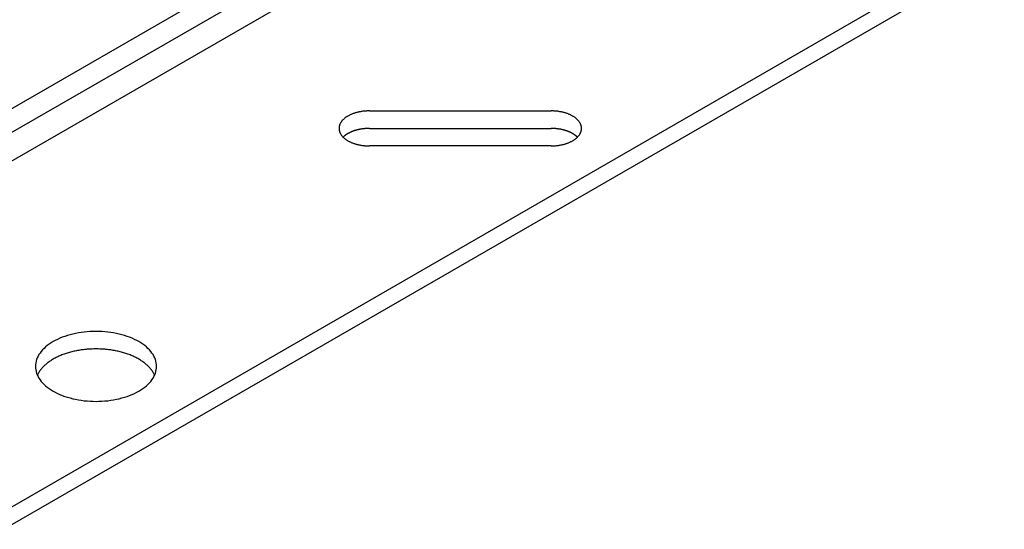
# Model space of a CAD drawing. Extents: x 67.6 to 95.4, y 71.9 to 86.7.
# Drawn here: x 90.2 to 92.7, y 79.2 to 80.5 of the extents above; entities that cross this region are included whole.
import ezdxf

# ---------------------------------------------------------------- set-up
doc = ezdxf.new("R2010")
doc.units = 0
doc.layers.add('GRID', color=2, linetype='CONTINUOUS')

msp = doc.modelspace()

# ---------------------------------------------------------------- linework, layer by layer
at = {"layer": 'GRID', "extrusion": (-1e-16, 0.816497, 0.57735)}
for p, q in [((89.36854, 79.78748), (94.5647, 82.78748)), ((89.42051, 79.75748), (94.61666, 82.75748)), ((89.42051, 79.68548), (94.61666, 82.68548)), ((90.17828, 79.24798), (95.37443, 82.24798)), ((90.17828, 79.20298), (95.37443, 82.20298))]:
    msp.add_line(p, q, dxfattribs=at)
at = {"layer": 'GRID'}
for p, q in [((91.10121, 80.26023), (91.56049, 80.26023)), ((91.10121, 80.26023), (91.56049, 80.26023)), ((91.10121, 80.2159), (91.56049, 80.2159)), ((91.10121, 80.2159), (91.56049, 80.2159)), ((91.56049, 80.17184), (91.10121, 80.17184)), ((91.56049, 80.17184), (91.10121, 80.17184))]:
    msp.add_line(p, q, dxfattribs=at)
for points in [[(91.1012, 80.2602, 0), (91.0993, 80.2602, 0), (91.0975, 80.2602, 0), (91.0956, 80.2601, 0), (91.0937, 80.26, 0), (91.0918, 80.2599, 0), (91.09, 80.2597, 0), (91.0881, 80.2596, 0), (91.0863, 80.2594, 0), (91.0844, 80.2592, 0), (91.0826, 80.2589, 0), (91.0808, 80.2586, 0), (91.079, 80.2583, 0), (91.0772, 80.258, 0), (91.0754, 80.2576, 0), (91.0737, 80.2573, 0), (91.0719, 80.2569, 0), (91.0702, 80.2564, 0), (91.0685, 80.256, 0), (91.0668, 80.2555, 0), (91.0651, 80.255, 0), (91.0635, 80.2545, 0), (91.0619, 80.2539, 0), (91.0603, 80.2534, 0), (91.0587, 80.2528, 0), (91.0571, 80.2522, 0), (91.0556, 80.2515, 0), (91.0541, 80.2509, 0), (91.0527, 80.2502, 0), (91.0512, 80.2495, 0), (91.0498, 80.2488, 0), (91.0484, 80.248, 0), (91.0471, 80.2473, 0), (91.0458, 80.2465, 0), (91.0445, 80.2457, 0), (91.0433, 80.2449, 0), (91.042, 80.2441, 0), (91.0409, 80.2432, 0), (91.0397, 80.2424, 0), (91.0386, 80.2415, 0), (91.0376, 80.2406, 0), (91.0365, 80.2397, 0), (91.0356, 80.2388, 0), (91.0346, 80.2378, 0), (91.0337, 80.2369, 0), (91.0328, 80.2359, 0), (91.032, 80.2349, 0), (91.0312, 80.2339, 0), (91.0305, 80.2329, 0), (91.0298, 80.2319, 0), (91.0291, 80.2309, 0), (91.0285, 80.2299, 0), (91.028, 80.2289, 0), (91.0274, 80.2278, 0), (91.027, 80.2268, 0), (91.0265, 80.2257, 0), (91.0261, 80.2247, 0), (91.0258, 80.2236, 0), (91.0255, 80.2225, 0), (91.0252, 80.2214, 0), (91.025, 80.2204, 0), (91.0249, 80.2193, 0), (91.0248, 80.2182, 0), (91.0247, 80.2171, 0), (91.0247, 80.216, 0), (91.0247, 80.215, 0), (91.0248, 80.2139, 0), (91.0249, 80.2128, 0), (91.025, 80.2117, 0), (91.0252, 80.2106, 0), (91.0255, 80.2096, 0), (91.0258, 80.2085, 0), (91.0261, 80.2074, 0), (91.0265, 80.2064, 0), (91.027, 80.2053, 0), (91.0274, 80.2043, 0), (91.028, 80.2032, 0), (91.0285, 80.2022, 0), (91.0291, 80.2011, 0), (91.0298, 80.2001, 0), (91.0305, 80.1991, 0), (91.0312, 80.1981, 0), (91.032, 80.1971, 0), (91.0328, 80.1962, 0), (91.0337, 80.1952, 0), (91.0346, 80.1943, 0), (91.0355, 80.1933, 0), (91.0365, 80.1924, 0), (91.0376, 80.1915, 0), (91.0386, 80.1906, 0), (91.0397, 80.1897, 0), (91.0409, 80.1888, 0), (91.042, 80.188, 0), (91.0432, 80.1872, 0), (91.0445, 80.1864, 0), (91.0458, 80.1856, 0), (91.0471, 80.1848, 0), (91.0484, 80.184, 0), (91.0498, 80.1833, 0), (91.0512, 80.1826, 0), (91.0526, 80.1819, 0), (91.0541, 80.1812, 0), (91.0556, 80.1805, 0), (91.0571, 80.1799, 0), (91.0587, 80.1793, 0), (91.0602, 80.1787, 0), (91.0618, 80.1781, 0), (91.0635, 80.1776, 0), (91.0651, 80.1771, 0), (91.0668, 80.1766, 0), (91.0685, 80.1761, 0), (91.0702, 80.1756, 0), (91.0719, 80.1752, 0), (91.0736, 80.1748, 0), (91.0754, 80.1744, 0), (91.0772, 80.1741, 0), (91.079, 80.1737, 0), (91.0808, 80.1734, 0), (91.0826, 80.1732, 0), (91.0844, 80.1729, 0), (91.0863, 80.1727, 0), (91.0881, 80.1725, 0), (91.09, 80.1723, 0), (91.0918, 80.1722, 0), (91.0937, 80.1721, 0), (91.0956, 80.172, 0), (91.0974, 80.1719, 0), (91.0993, 80.1719, 0), (91.1012, 80.1718, 0)], [(91.5605, 80.1718, 0), (91.5624, 80.1719, 0), (91.5642, 80.1719, 0), (91.5661, 80.172, 0), (91.568, 80.172, 0), (91.5698, 80.1722, 0), (91.5717, 80.1723, 0), (91.5736, 80.1725, 0), (91.5754, 80.1727, 0), (91.5772, 80.1729, 0), (91.5791, 80.1732, 0), (91.5809, 80.1734, 0), (91.5827, 80.1737, 0), (91.5845, 80.1741, 0), (91.5863, 80.1744, 0), (91.588, 80.1748, 0), (91.5898, 80.1752, 0), (91.5915, 80.1756, 0), (91.5932, 80.1761, 0), (91.5949, 80.1766, 0), (91.5966, 80.1771, 0), (91.5982, 80.1776, 0), (91.5998, 80.1781, 0), (91.6014, 80.1787, 0), (91.603, 80.1793, 0), (91.6046, 80.1799, 0), (91.6061, 80.1805, 0), (91.6076, 80.1812, 0), (91.609, 80.1819, 0), (91.6105, 80.1826, 0), (91.6119, 80.1833, 0), (91.6133, 80.184, 0), (91.6146, 80.1848, 0), (91.6159, 80.1856, 0), (91.6172, 80.1863, 0), (91.6184, 80.1872, 0), (91.6196, 80.188, 0), (91.6208, 80.1888, 0), (91.622, 80.1897, 0), (91.6231, 80.1906, 0), (91.6241, 80.1915, 0), (91.6251, 80.1924, 0), (91.6261, 80.1933, 0), (91.6271, 80.1942, 0), (91.628, 80.1952, 0), (91.6289, 80.1962, 0), (91.6297, 80.1971, 0), (91.6305, 80.1981, 0), (91.6312, 80.1991, 0), (91.6319, 80.2001, 0), (91.6326, 80.2011, 0), (91.6332, 80.2022, 0), (91.6337, 80.2032, 0), (91.6343, 80.2042, 0), (91.6347, 80.2053, 0), (91.6352, 80.2063, 0), (91.6356, 80.2074, 0), (91.6359, 80.2085, 0), (91.6362, 80.2095, 0), (91.6365, 80.2106, 0), (91.6367, 80.2117, 0), (91.6368, 80.2128, 0), (91.6369, 80.2139, 0), (91.637, 80.2149, 0), (91.637, 80.216, 0), (91.637, 80.2171, 0), (91.6369, 80.2182, 0), (91.6368, 80.2193, 0), (91.6367, 80.2204, 0), (91.6365, 80.2214, 0), (91.6362, 80.2225, 0), (91.6359, 80.2236, 0), (91.6356, 80.2246, 0), (91.6352, 80.2257, 0), (91.6347, 80.2268, 0), (91.6343, 80.2278, 0), (91.6337, 80.2289, 0), (91.6332, 80.2299, 0), (91.6326, 80.2309, 0), (91.6319, 80.2319, 0), (91.6312, 80.2329, 0), (91.6305, 80.2339, 0), (91.6297, 80.2349, 0), (91.6289, 80.2359, 0), (91.628, 80.2369, 0), (91.6271, 80.2378, 0), (91.6261, 80.2387, 0), (91.6252, 80.2397, 0), (91.6241, 80.2406, 0), (91.6231, 80.2415, 0), (91.622, 80.2424, 0), (91.6208, 80.2432, 0), (91.6197, 80.2441, 0), (91.6185, 80.2449, 0), (91.6172, 80.2457, 0), (91.6159, 80.2465, 0), (91.6146, 80.2473, 0), (91.6133, 80.248, 0), (91.6119, 80.2488, 0), (91.6105, 80.2495, 0), (91.6091, 80.2502, 0), (91.6076, 80.2509, 0), (91.6061, 80.2515, 0), (91.6046, 80.2522, 0), (91.603, 80.2528, 0), (91.6014, 80.2534, 0), (91.5998, 80.2539, 0), (91.5982, 80.2545, 0), (91.5966, 80.255, 0), (91.5949, 80.2555, 0), (91.5932, 80.256, 0), (91.5915, 80.2564, 0), (91.5898, 80.2569, 0), (91.588, 80.2573, 0), (91.5863, 80.2576, 0), (91.5845, 80.258, 0), (91.5827, 80.2583, 0), (91.5809, 80.2586, 0), (91.5791, 80.2589, 0), (91.5773, 80.2592, 0), (91.5754, 80.2594, 0), (91.5736, 80.2596, 0), (91.5717, 80.2597, 0), (91.5699, 80.2599, 0), (91.568, 80.26, 0), (91.5661, 80.2601, 0), (91.5643, 80.2602, 0), (91.5624, 80.2602, 0), (91.5605, 80.2602, 0)], [(91.1012, 80.2159, 0), (91.1006, 80.2159, 0), (91.1, 80.2159, 0), (91.0993, 80.2159, 0), (91.0987, 80.2159, 0), (91.0981, 80.2159, 0), (91.0975, 80.2159, 0), (91.0968, 80.2158, 0), (91.0962, 80.2158, 0), (91.0956, 80.2158, 0), (91.095, 80.2158, 0), (91.0943, 80.2157, 0), (91.0937, 80.2157, 0), (91.0931, 80.2157, 0), (91.0925, 80.2156, 0), (91.0919, 80.2156, 0), (91.0912, 80.2155, 0), (91.0906, 80.2155, 0), (91.09, 80.2154, 0), (91.0894, 80.2154, 0), (91.0888, 80.2153, 0), (91.0881, 80.2153, 0), (91.0875, 80.2152, 0), (91.0869, 80.2151, 0), (91.0863, 80.2151, 0), (91.0857, 80.215, 0), (91.0851, 80.2149, 0), (91.0845, 80.2148, 0), (91.0839, 80.2148, 0), (91.0833, 80.2147, 0), (91.0826, 80.2146, 0), (91.082, 80.2145, 0), (91.0814, 80.2144, 0), (91.0808, 80.2143, 0), (91.0802, 80.2142, 0), (91.0796, 80.2141, 0), (91.079, 80.214, 0), (91.0784, 80.2139, 0), (91.0778, 80.2138, 0), (91.0772, 80.2137, 0), (91.0766, 80.2136, 0), (91.0761, 80.2135, 0), (91.0755, 80.2133, 0), (91.0749, 80.2132, 0), (91.0743, 80.2131, 0), (91.0737, 80.213, 0), (91.0731, 80.2128, 0), (91.0725, 80.2127, 0), (91.072, 80.2126, 0), (91.0714, 80.2124, 0), (91.0708, 80.2123, 0), (91.0702, 80.2121, 0), (91.0697, 80.212, 0), (91.0691, 80.2118, 0), (91.0685, 80.2117, 0), (91.068, 80.2115, 0), (91.0674, 80.2114, 0), (91.0668, 80.2112, 0), (91.0663, 80.211, 0), (91.0657, 80.2109, 0), (91.0652, 80.2107, 0), (91.0646, 80.2105, 0), (91.0641, 80.2104, 0), (91.0635, 80.2102, 0), (91.063, 80.21, 0), (91.0625, 80.2098, 0), (91.0619, 80.2096, 0), (91.0614, 80.2095, 0), (91.0608, 80.2093, 0), (91.0603, 80.2091, 0), (91.0598, 80.2089, 0), (91.0593, 80.2087, 0), (91.0587, 80.2085, 0), (91.0582, 80.2083, 0), (91.0577, 80.2081, 0), (91.0572, 80.2079, 0), (91.0567, 80.2077, 0), (91.0562, 80.2074, 0), (91.0557, 80.2072, 0), (91.0552, 80.207, 0), (91.0547, 80.2068, 0), (91.0542, 80.2066, 0), (91.0537, 80.2064, 0), (91.0532, 80.2061, 0), (91.0527, 80.2059, 0), (91.0522, 80.2057, 0), (91.0518, 80.2054, 0), (91.0513, 80.2052, 0), (91.0508, 80.205, 0), (91.0503, 80.2047, 0), (91.0499, 80.2045, 0), (91.0494, 80.2042, 0), (91.0489, 80.204, 0), (91.0485, 80.2038, 0), (91.048, 80.2035, 0), (91.0476, 80.2033, 0), (91.0471, 80.203, 0), (91.0467, 80.2027, 0), (91.0463, 80.2025, 0), (91.0458, 80.2022, 0), (91.0454, 80.202, 0), (91.045, 80.2017, 0), (91.0446, 80.2014, 0), (91.0441, 80.2012, 0), (91.0437, 80.2009, 0), (91.0433, 80.2006, 0), (91.0429, 80.2003, 0), (91.0425, 80.2001, 0), (91.0421, 80.1998, 0), (91.0417, 80.1995, 0), (91.0413, 80.1992, 0), (91.0409, 80.199, 0), (91.0405, 80.1987, 0), (91.0402, 80.1984, 0), (91.0398, 80.1981, 0), (91.0394, 80.1978, 0), (91.0391, 80.1975, 0), (91.0387, 80.1972, 0), (91.0383, 80.1969, 0), (91.038, 80.1966, 0), (91.0376, 80.1963, 0), (91.0373, 80.196, 0), (91.0369, 80.1957, 0), (91.0366, 80.1954, 0), (91.0363, 80.1951, 0), (91.0359, 80.1948, 0), (91.0356, 80.1945, 0), (91.0353, 80.1942, 0), (91.035, 80.1939, 0)], [(91.6267, 80.1939, 0), (91.6264, 80.1942, 0), (91.6261, 80.1945, 0), (91.6258, 80.1948, 0), (91.6254, 80.1951, 0), (91.6251, 80.1954, 0), (91.6248, 80.1957, 0), (91.6244, 80.196, 0), (91.6241, 80.1963, 0), (91.6237, 80.1966, 0), (91.6234, 80.1969, 0), (91.623, 80.1972, 0), (91.6226, 80.1975, 0), (91.6223, 80.1978, 0), (91.6219, 80.1981, 0), (91.6215, 80.1984, 0), (91.6211, 80.1987, 0), (91.6208, 80.1989, 0), (91.6204, 80.1992, 0), (91.62, 80.1995, 0), (91.6196, 80.1998, 0), (91.6192, 80.2001, 0), (91.6188, 80.2003, 0), (91.6184, 80.2006, 0), (91.618, 80.2009, 0), (91.6176, 80.2012, 0), (91.6171, 80.2014, 0), (91.6167, 80.2017, 0), (91.6163, 80.202, 0), (91.6159, 80.2022, 0), (91.6154, 80.2025, 0), (91.615, 80.2027, 0), (91.6145, 80.203, 0), (91.6141, 80.2033, 0), (91.6137, 80.2035, 0), (91.6132, 80.2038, 0), (91.6127, 80.204, 0), (91.6123, 80.2042, 0), (91.6118, 80.2045, 0), (91.6114, 80.2047, 0), (91.6109, 80.205, 0), (91.6104, 80.2052, 0), (91.6099, 80.2054, 0), (91.6095, 80.2057, 0), (91.609, 80.2059, 0), (91.6085, 80.2061, 0), (91.608, 80.2064, 0), (91.6075, 80.2066, 0), (91.607, 80.2068, 0), (91.6065, 80.207, 0), (91.606, 80.2072, 0), (91.6055, 80.2074, 0), (91.605, 80.2077, 0), (91.6045, 80.2079, 0), (91.604, 80.2081, 0), (91.6035, 80.2083, 0), (91.603, 80.2085, 0), (91.6024, 80.2087, 0), (91.6019, 80.2089, 0), (91.6014, 80.2091, 0), (91.6009, 80.2093, 0), (91.6003, 80.2094, 0), (91.5998, 80.2096, 0), (91.5992, 80.2098, 0), (91.5987, 80.21, 0), (91.5982, 80.2102, 0), (91.5976, 80.2104, 0), (91.5971, 80.2105, 0), (91.5965, 80.2107, 0), (91.596, 80.2109, 0), (91.5954, 80.211, 0), (91.5949, 80.2112, 0), (91.5943, 80.2114, 0), (91.5937, 80.2115, 0), (91.5932, 80.2117, 0), (91.5926, 80.2118, 0), (91.592, 80.212, 0), (91.5915, 80.2121, 0), (91.5909, 80.2123, 0), (91.5903, 80.2124, 0), (91.5897, 80.2125, 0), (91.5892, 80.2127, 0), (91.5886, 80.2128, 0), (91.588, 80.213, 0), (91.5874, 80.2131, 0), (91.5868, 80.2132, 0), (91.5862, 80.2133, 0), (91.5857, 80.2134, 0), (91.5851, 80.2136, 0), (91.5845, 80.2137, 0), (91.5839, 80.2138, 0), (91.5833, 80.2139, 0), (91.5827, 80.214, 0), (91.5821, 80.2141, 0), (91.5815, 80.2142, 0), (91.5809, 80.2143, 0), (91.5803, 80.2144, 0), (91.5797, 80.2145, 0), (91.5791, 80.2146, 0), (91.5785, 80.2147, 0), (91.5778, 80.2148, 0), (91.5772, 80.2148, 0), (91.5766, 80.2149, 0), (91.576, 80.215, 0), (91.5754, 80.2151, 0), (91.5748, 80.2151, 0), (91.5742, 80.2152, 0), (91.5736, 80.2153, 0), (91.5729, 80.2153, 0), (91.5723, 80.2154, 0), (91.5717, 80.2154, 0), (91.5711, 80.2155, 0), (91.5705, 80.2155, 0), (91.5699, 80.2156, 0), (91.5692, 80.2156, 0), (91.5686, 80.2157, 0), (91.568, 80.2157, 0), (91.5674, 80.2157, 0), (91.5667, 80.2158, 0), (91.5661, 80.2158, 0), (91.5655, 80.2158, 0), (91.5649, 80.2158, 0), (91.5642, 80.2159, 0), (91.5636, 80.2159, 0), (91.563, 80.2159, 0), (91.5624, 80.2159, 0), (91.5617, 80.2159, 0), (91.5611, 80.2159, 0), (91.5605, 80.2159, 0)], [(90.5638, 79.6147, 0), (90.5636, 79.619, 0), (90.563, 79.6234, 0), (90.5621, 79.6277, 0), (90.5608, 79.6319, 0), (90.5592, 79.6362, 0), (90.5572, 79.6404, 0), (90.5548, 79.6445, 0), (90.5521, 79.6485, 0), (90.5491, 79.6525, 0), (90.5457, 79.6564, 0), (90.542, 79.6601, 0), (90.538, 79.6638, 0), (90.5337, 79.6674, 0), (90.529, 79.6708, 0), (90.5241, 79.6741, 0), (90.5189, 79.6772, 0), (90.5135, 79.6802, 0), (90.5078, 79.683, 0), (90.5019, 79.6857, 0), (90.4957, 79.6882, 0), (90.4894, 79.6905, 0), (90.4829, 79.6927, 0), (90.4761, 79.6946, 0), (90.4693, 79.6964, 0), (90.4623, 79.6979, 0), (90.4551, 79.6993, 0), (90.4479, 79.7004, 0), (90.4406, 79.7014, 0), (90.4332, 79.7021, 0), (90.4257, 79.7027, 0), (90.4182, 79.703, 0), (90.4107, 79.7031, 0), (90.4032, 79.703, 0), (90.3957, 79.7027, 0), (90.3882, 79.7021, 0), (90.3808, 79.7014, 0), (90.3735, 79.7004, 0), (90.3663, 79.6993, 0), (90.3591, 79.6979, 0), (90.3521, 79.6964, 0), (90.3452, 79.6946, 0), (90.3385, 79.6927, 0), (90.332, 79.6905, 0), (90.3256, 79.6882, 0), (90.3195, 79.6857, 0), (90.3136, 79.683, 0), (90.3079, 79.6802, 0), (90.3024, 79.6772, 0), (90.2973, 79.6741, 0), (90.2924, 79.6708, 0), (90.2877, 79.6674, 0), (90.2834, 79.6638, 0), (90.2794, 79.6601, 0), (90.2757, 79.6564, 0), (90.2723, 79.6525, 0), (90.2693, 79.6485, 0), (90.2665, 79.6445, 0), (90.2642, 79.6404, 0), (90.2622, 79.6362, 0), (90.2605, 79.6319, 0), (90.2593, 79.6277, 0), (90.2583, 79.6234, 0), (90.2578, 79.619, 0), (90.2576, 79.6147, 0), (90.2578, 79.6104, 0), (90.2583, 79.606, 0), (90.2593, 79.6017, 0), (90.2605, 79.5975, 0), (90.2622, 79.5932, 0), (90.2642, 79.589, 0), (90.2665, 79.5849, 0), (90.2693, 79.5809, 0), (90.2723, 79.5769, 0), (90.2757, 79.573, 0), (90.2794, 79.5693, 0), (90.2834, 79.5656, 0), (90.2877, 79.562, 0), (90.2924, 79.5586, 0), (90.2973, 79.5553, 0), (90.3024, 79.5522, 0), (90.3079, 79.5492, 0), (90.3136, 79.5464, 0), (90.3195, 79.5437, 0), (90.3256, 79.5412, 0), (90.332, 79.5389, 0), (90.3385, 79.5367, 0), (90.3452, 79.5348, 0), (90.3521, 79.533, 0), (90.3591, 79.5315, 0), (90.3663, 79.5301, 0), (90.3735, 79.529, 0), (90.3808, 79.528, 0), (90.3882, 79.5273, 0), (90.3957, 79.5267, 0), (90.4032, 79.5264, 0), (90.4107, 79.5263, 0), (90.4182, 79.5264, 0), (90.4257, 79.5267, 0), (90.4332, 79.5273, 0), (90.4406, 79.528, 0), (90.4479, 79.529, 0), (90.4551, 79.5301, 0), (90.4623, 79.5315, 0), (90.4693, 79.533, 0), (90.4761, 79.5348, 0), (90.4829, 79.5367, 0), (90.4894, 79.5389, 0), (90.4957, 79.5412, 0), (90.5019, 79.5437, 0), (90.5078, 79.5464, 0), (90.5135, 79.5492, 0), (90.5189, 79.5522, 0), (90.5241, 79.5553, 0), (90.529, 79.5586, 0), (90.5337, 79.562, 0), (90.538, 79.5656, 0), (90.542, 79.5693, 0), (90.5457, 79.573, 0), (90.5491, 79.5769, 0), (90.5521, 79.5809, 0), (90.5548, 79.5849, 0), (90.5572, 79.589, 0), (90.5592, 79.5932, 0), (90.5608, 79.5975, 0), (90.5621, 79.6017, 0), (90.563, 79.606, 0), (90.5636, 79.6104, 0), (90.5638, 79.6147, 0)], [(90.5638, 79.6147, 0), (90.5636, 79.619, 0), (90.563, 79.6234, 0), (90.5621, 79.6277, 0), (90.5608, 79.6319, 0), (90.5592, 79.6362, 0), (90.5572, 79.6404, 0), (90.5548, 79.6445, 0), (90.5521, 79.6485, 0), (90.5491, 79.6525, 0), (90.5457, 79.6564, 0), (90.542, 79.6601, 0), (90.538, 79.6638, 0), (90.5337, 79.6674, 0), (90.529, 79.6708, 0), (90.5241, 79.6741, 0), (90.5189, 79.6772, 0), (90.5135, 79.6802, 0), (90.5078, 79.683, 0), (90.5019, 79.6857, 0), (90.4957, 79.6882, 0), (90.4894, 79.6905, 0), (90.4829, 79.6927, 0), (90.4761, 79.6946, 0), (90.4693, 79.6964, 0), (90.4623, 79.6979, 0), (90.4551, 79.6993, 0), (90.4479, 79.7004, 0), (90.4406, 79.7014, 0), (90.4332, 79.7021, 0), (90.4257, 79.7027, 0), (90.4182, 79.703, 0), (90.4107, 79.7031, 0), (90.4032, 79.703, 0), (90.3957, 79.7027, 0), (90.3882, 79.7021, 0), (90.3808, 79.7014, 0), (90.3735, 79.7004, 0), (90.3663, 79.6993, 0), (90.3591, 79.6979, 0), (90.3521, 79.6964, 0), (90.3452, 79.6946, 0), (90.3385, 79.6927, 0), (90.332, 79.6905, 0), (90.3256, 79.6882, 0), (90.3195, 79.6857, 0), (90.3136, 79.683, 0), (90.3079, 79.6802, 0), (90.3024, 79.6772, 0), (90.2973, 79.6741, 0), (90.2924, 79.6708, 0), (90.2877, 79.6674, 0), (90.2834, 79.6638, 0), (90.2794, 79.6601, 0), (90.2757, 79.6564, 0), (90.2723, 79.6525, 0), (90.2693, 79.6485, 0), (90.2665, 79.6445, 0), (90.2642, 79.6404, 0), (90.2622, 79.6362, 0), (90.2605, 79.6319, 0), (90.2593, 79.6277, 0), (90.2583, 79.6234, 0), (90.2578, 79.619, 0), (90.2576, 79.6147, 0), (90.2578, 79.6104, 0), (90.2583, 79.606, 0), (90.2593, 79.6017, 0), (90.2605, 79.5975, 0), (90.2622, 79.5932, 0), (90.2642, 79.589, 0), (90.2665, 79.5849, 0), (90.2693, 79.5809, 0), (90.2723, 79.5769, 0), (90.2757, 79.573, 0), (90.2794, 79.5693, 0), (90.2834, 79.5656, 0), (90.2877, 79.562, 0), (90.2924, 79.5586, 0), (90.2973, 79.5553, 0), (90.3024, 79.5522, 0), (90.3079, 79.5492, 0), (90.3136, 79.5464, 0), (90.3195, 79.5437, 0), (90.3256, 79.5412, 0), (90.332, 79.5389, 0), (90.3385, 79.5367, 0), (90.3452, 79.5348, 0), (90.3521, 79.533, 0), (90.3591, 79.5315, 0), (90.3663, 79.5301, 0), (90.3735, 79.529, 0), (90.3808, 79.528, 0), (90.3882, 79.5273, 0), (90.3957, 79.5267, 0), (90.4032, 79.5264, 0), (90.4107, 79.5263, 0), (90.4182, 79.5264, 0), (90.4257, 79.5267, 0), (90.4332, 79.5273, 0), (90.4406, 79.528, 0), (90.4479, 79.529, 0), (90.4551, 79.5301, 0), (90.4623, 79.5315, 0), (90.4693, 79.533, 0), (90.4761, 79.5348, 0), (90.4829, 79.5367, 0), (90.4894, 79.5389, 0), (90.4957, 79.5412, 0), (90.5019, 79.5437, 0), (90.5078, 79.5464, 0), (90.5135, 79.5492, 0), (90.5189, 79.5522, 0), (90.5241, 79.5553, 0), (90.529, 79.5586, 0), (90.5337, 79.562, 0), (90.538, 79.5656, 0), (90.542, 79.5693, 0), (90.5457, 79.573, 0), (90.5491, 79.5769, 0), (90.5521, 79.5809, 0), (90.5548, 79.5849, 0), (90.5572, 79.589, 0), (90.5592, 79.5932, 0), (90.5608, 79.5975, 0), (90.5621, 79.6017, 0), (90.563, 79.606, 0), (90.5636, 79.6104, 0), (90.5638, 79.6147, 0)], [(90.5589, 79.5925, 0), (90.5581, 79.5943, 0), (90.5572, 79.596, 0), (90.5562, 79.5978, 0), (90.5552, 79.5995, 0), (90.5542, 79.6012, 0), (90.553, 79.6029, 0), (90.5518, 79.6046, 0), (90.5506, 79.6063, 0), (90.5493, 79.6079, 0), (90.5479, 79.6096, 0), (90.5465, 79.6112, 0), (90.545, 79.6128, 0), (90.5435, 79.6144, 0), (90.5419, 79.6159, 0), (90.5402, 79.6175, 0), (90.5385, 79.619, 0), (90.5368, 79.6205, 0), (90.5349, 79.622, 0), (90.5331, 79.6235, 0), (90.5312, 79.6249, 0), (90.5292, 79.6263, 0), (90.5272, 79.6277, 0), (90.5251, 79.6291, 0), (90.523, 79.6305, 0), (90.5208, 79.6318, 0), (90.5186, 79.6331, 0), (90.5163, 79.6343, 0), (90.514, 79.6356, 0), (90.5117, 79.6368, 0), (90.5093, 79.638, 0), (90.5069, 79.6391, 0), (90.5044, 79.6403, 0), (90.5019, 79.6414, 0), (90.4993, 79.6424, 0), (90.4967, 79.6435, 0), (90.4941, 79.6445, 0), (90.4915, 79.6455, 0), (90.4888, 79.6464, 0), (90.486, 79.6473, 0), (90.4833, 79.6482, 0), (90.4805, 79.649, 0), (90.4777, 79.6499, 0), (90.4748, 79.6506, 0), (90.472, 79.6514, 0), (90.4691, 79.6521, 0), (90.4661, 79.6528, 0), (90.4632, 79.6534, 0), (90.4602, 79.654, 0), (90.4572, 79.6546, 0), (90.4542, 79.6551, 0), (90.4512, 79.6556, 0), (90.4481, 79.6561, 0), (90.4451, 79.6565, 0), (90.442, 79.6569, 0), (90.4389, 79.6573, 0), (90.4358, 79.6576, 0), (90.4327, 79.6579, 0), (90.4296, 79.6581, 0), (90.4264, 79.6583, 0), (90.4233, 79.6585, 0), (90.4201, 79.6586, 0), (90.417, 79.6587, 0), (90.4138, 79.6587, 0), (90.4107, 79.6588, 0), (90.4075, 79.6587, 0), (90.4044, 79.6587, 0), (90.4012, 79.6586, 0), (90.3981, 79.6585, 0), (90.395, 79.6583, 0), (90.3918, 79.6581, 0), (90.3887, 79.6579, 0), (90.3856, 79.6576, 0), (90.3825, 79.6573, 0), (90.3794, 79.6569, 0), (90.3763, 79.6565, 0), (90.3733, 79.6561, 0), (90.3702, 79.6556, 0), (90.3672, 79.6551, 0), (90.3642, 79.6546, 0), (90.3612, 79.654, 0), (90.3582, 79.6534, 0), (90.3553, 79.6528, 0), (90.3523, 79.6521, 0), (90.3494, 79.6514, 0), (90.3466, 79.6506, 0), (90.3437, 79.6499, 0), (90.3409, 79.649, 0), (90.3381, 79.6482, 0), (90.3353, 79.6473, 0), (90.3326, 79.6464, 0), (90.3299, 79.6455, 0), (90.3273, 79.6445, 0), (90.3246, 79.6435, 0), (90.3221, 79.6424, 0), (90.3195, 79.6414, 0), (90.317, 79.6403, 0), (90.3145, 79.6391, 0), (90.3121, 79.638, 0), (90.3097, 79.6368, 0), (90.3073, 79.6356, 0), (90.305, 79.6343, 0), (90.3028, 79.6331, 0), (90.3006, 79.6318, 0), (90.2984, 79.6305, 0), (90.2963, 79.6291, 0), (90.2942, 79.6277, 0), (90.2922, 79.6263, 0), (90.2902, 79.6249, 0), (90.2883, 79.6235, 0), (90.2864, 79.622, 0), (90.2846, 79.6205, 0), (90.2829, 79.619, 0), (90.2812, 79.6175, 0), (90.2795, 79.6159, 0), (90.2779, 79.6144, 0), (90.2764, 79.6128, 0), (90.2749, 79.6112, 0), (90.2735, 79.6096, 0), (90.2721, 79.6079, 0), (90.2708, 79.6063, 0), (90.2695, 79.6046, 0), (90.2683, 79.6029, 0), (90.2672, 79.6012, 0), (90.2661, 79.5995, 0), (90.2651, 79.5978, 0), (90.2642, 79.596, 0), (90.2633, 79.5943, 0), (90.2625, 79.5925, 0)], [(90.5589, 79.5925, 0), (90.5581, 79.5943, 0), (90.5572, 79.596, 0), (90.5562, 79.5978, 0), (90.5552, 79.5995, 0), (90.5542, 79.6012, 0), (90.553, 79.6029, 0), (90.5518, 79.6046, 0), (90.5506, 79.6063, 0), (90.5493, 79.6079, 0), (90.5479, 79.6096, 0), (90.5465, 79.6112, 0), (90.545, 79.6128, 0), (90.5435, 79.6144, 0), (90.5419, 79.6159, 0), (90.5402, 79.6175, 0), (90.5385, 79.619, 0), (90.5368, 79.6205, 0), (90.5349, 79.622, 0), (90.5331, 79.6235, 0), (90.5312, 79.6249, 0), (90.5292, 79.6263, 0), (90.5272, 79.6277, 0), (90.5251, 79.6291, 0), (90.523, 79.6305, 0), (90.5208, 79.6318, 0), (90.5186, 79.6331, 0), (90.5163, 79.6343, 0), (90.514, 79.6356, 0), (90.5117, 79.6368, 0), (90.5093, 79.638, 0), (90.5069, 79.6391, 0), (90.5044, 79.6403, 0), (90.5019, 79.6414, 0), (90.4993, 79.6424, 0), (90.4967, 79.6435, 0), (90.4941, 79.6445, 0), (90.4915, 79.6455, 0), (90.4888, 79.6464, 0), (90.486, 79.6473, 0), (90.4833, 79.6482, 0), (90.4805, 79.649, 0), (90.4777, 79.6499, 0), (90.4748, 79.6506, 0), (90.472, 79.6514, 0), (90.4691, 79.6521, 0), (90.4661, 79.6528, 0), (90.4632, 79.6534, 0), (90.4602, 79.654, 0), (90.4572, 79.6546, 0), (90.4542, 79.6551, 0), (90.4512, 79.6556, 0), (90.4481, 79.6561, 0), (90.4451, 79.6565, 0), (90.442, 79.6569, 0), (90.4389, 79.6573, 0), (90.4358, 79.6576, 0), (90.4327, 79.6579, 0), (90.4296, 79.6581, 0), (90.4264, 79.6583, 0), (90.4233, 79.6585, 0), (90.4201, 79.6586, 0), (90.417, 79.6587, 0), (90.4138, 79.6587, 0), (90.4107, 79.6588, 0), (90.4075, 79.6587, 0), (90.4044, 79.6587, 0), (90.4012, 79.6586, 0), (90.3981, 79.6585, 0), (90.395, 79.6583, 0), (90.3918, 79.6581, 0), (90.3887, 79.6579, 0), (90.3856, 79.6576, 0), (90.3825, 79.6573, 0), (90.3794, 79.6569, 0), (90.3763, 79.6565, 0), (90.3733, 79.6561, 0), (90.3702, 79.6556, 0), (90.3672, 79.6551, 0), (90.3642, 79.6546, 0), (90.3612, 79.654, 0), (90.3582, 79.6534, 0), (90.3553, 79.6528, 0), (90.3523, 79.6521, 0), (90.3494, 79.6514, 0), (90.3466, 79.6506, 0), (90.3437, 79.6499, 0), (90.3409, 79.649, 0), (90.3381, 79.6482, 0), (90.3353, 79.6473, 0), (90.3326, 79.6464, 0), (90.3299, 79.6455, 0), (90.3273, 79.6445, 0), (90.3246, 79.6435, 0), (90.3221, 79.6424, 0), (90.3195, 79.6414, 0), (90.317, 79.6403, 0), (90.3145, 79.6391, 0), (90.3121, 79.638, 0), (90.3097, 79.6368, 0), (90.3073, 79.6356, 0), (90.305, 79.6343, 0), (90.3028, 79.6331, 0), (90.3006, 79.6318, 0), (90.2984, 79.6305, 0), (90.2963, 79.6291, 0), (90.2942, 79.6277, 0), (90.2922, 79.6263, 0), (90.2902, 79.6249, 0), (90.2883, 79.6235, 0), (90.2864, 79.622, 0), (90.2846, 79.6205, 0), (90.2829, 79.619, 0), (90.2812, 79.6175, 0), (90.2795, 79.6159, 0), (90.2779, 79.6144, 0), (90.2764, 79.6128, 0), (90.2749, 79.6112, 0), (90.2735, 79.6096, 0), (90.2721, 79.6079, 0), (90.2708, 79.6063, 0), (90.2695, 79.6046, 0), (90.2683, 79.6029, 0), (90.2672, 79.6012, 0), (90.2661, 79.5995, 0), (90.2651, 79.5978, 0), (90.2642, 79.596, 0), (90.2633, 79.5943, 0), (90.2625, 79.5925, 0)]]:
    msp.add_polyline3d(points, dxfattribs=at)

doc.saveas('drawing.dxf')
